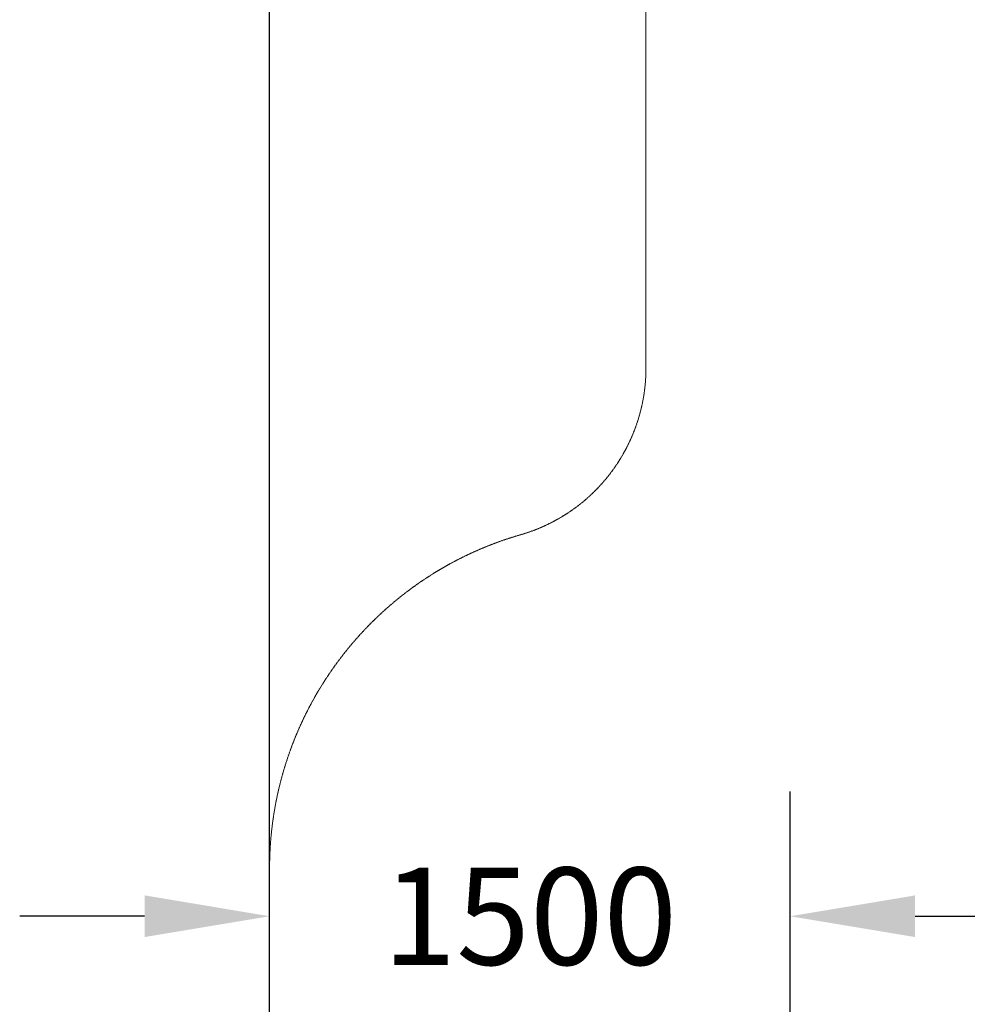
# Model space of a CAD drawing. Units: millimetres. Extents: x -3590 to 5105, y 0 to 8610.
# Drawn here: x -3590 to -860, y 2835 to 5670 of the extents above; entities that cross this region are included whole.
import ezdxf

# ---------------------------------------------------------------- set-up
doc = ezdxf.new("R2010")
doc.units = ezdxf.units.MM
doc.header["$LTSCALE"] = 0.2
doc.linetypes.add('STRICHLINIE2', pattern=[9.525, 6.35, -3.175])
doc.layers.add('Bemaßung Sicherheitsbereich', color=5, linetype='Continuous', lineweight=18)
doc.layers.add('Sicherheitsber.', color=142, linetype='STRICHLINIE2', lineweight=15)
doc.dimstyles.new('Standard$0', dxfattribs={"dimtxt": 0.18, "dimasz": 0.18, "dimexe": 0.18, "dimexo": 0.0625, "dimgap": 0.09, "dimtad": 0, "dimtih": 1, "dimtoh": 1, "dimdec": 4, "dimzin": 0, "dimdsep": 46, "dimtxsty": 'Standard', "dimcen": 0.09, "dimadec": 0, "dimazin": 0, "dimtfac": 1, "dimtdec": 4, "dimtofl": 0, "dimtmove": 0, "dimatfit": 3, "dimfxl": 1, "dimtolj": 1, "dimtzin": 0, "dimarcsym": 0})

# ---------------------------------------------------------------- blocks, each defined once
blk = doc.blocks.new('*D25')
at = {"layer": 'Bemaßung Sicherheitsbereich', "color": 0, "lineweight": -2, "transparency": 16777216}
for p, q in [((-2870.2, 3351.2), (-2870.2, 8609.8)), ((2870.2, 6225.3), (2870.2, 8609.8)), ((-2510.2, 8249.8), (-670, 8249.8)), ((2510.2, 8249.8), (670, 8249.8))]:
    blk.add_line(p, q, dxfattribs=at)
at = {"layer": 'Bemaßung Sicherheitsbereich', "color": 0, "transparency": 16777216}
for points in [[(-2510.2, 8309.8), (-2510.2, 8189.8), (-2870.2, 8249.8)], [(2510.2, 8309.8), (2510.2, 8189.8), (2870.2, 8249.8)]]:
    blk.add_solid(points, dxfattribs=at)
at = {"layer": 'Defpoints', "color": 0, "transparency": 16777216}
for p in [(2870.2, 8249.8), (2870.2, 6100.3), (-2870.2, 3226.2)]:
    blk.add_point(p, dxfattribs=at)
at = {"layer": 'Bemaßung Sicherheitsbereich', "color": 0, "transparency": 16777216, "insert": (0, 8249.8), "char_height": 280, "attachment_point": 5}
blk.add_mtext('\\A1;5740', dxfattribs=at)
blk = doc.blocks.new('*D31')
at = {"layer": 'Defpoints', "color": 0, "transparency": 16777216}
for p in [(-2870.2, 3088.7), (-2870.2, 2603.8), (-1370.5, 2480)]:
    blk.add_point(p, dxfattribs=at)
at = {"layer": 'Sicherheitsber.', "color": 0, "lineweight": -2, "transparency": 16777216}
for p, q in [((-2870.2, 2728.8), (-2870.2, 3448.7)), ((-1370.5, 2605), (-1370.5, 3448.7)), ((-3230.2, 3088.7), (-3590.2, 3088.7)), ((-1010.5, 3088.7), (-650.5, 3088.7))]:
    blk.add_line(p, q, dxfattribs=at)
at = {"layer": 'Sicherheitsber.', "color": 0, "transparency": 16777216}
for points in [[(-3230.2, 3148.7), (-3230.2, 3028.7), (-2870.2, 3088.7)], [(-1010.5, 3148.7), (-1010.5, 3028.7), (-1370.5, 3088.7)]]:
    blk.add_solid(points, dxfattribs=at)
at = {"layer": 'Sicherheitsber.', "color": 0, "transparency": 16777216, "insert": (-2120.3, 3088.7), "char_height": 280, "attachment_point": 5}
blk.add_mtext('\\A1;1500', dxfattribs=at)

msp = doc.modelspace()

# ---------------------------------------------------------------- linework, layer by layer
at = {"layer": 'Sicherheitsber.'}
for p, q in [((-1785.8, 6100.3), (-1785.8, 4667.5)), ((-2870.2, 3226.2), (-2870.2, 1000))]:
    msp.add_line(p, q, dxfattribs=at)
for centre, radius, start, end in [((-2285.8, 4667.5), 500, 286.0879, 0), ((-1870.2, 3226.2), 1000, 106.0879, 180)]:
    msp.add_arc(centre, radius, start, end, dxfattribs=at)

# ---------------------------------------------------------------- dimensions: what is measured, and where the dimension line sits
at = {"layer": 'Bemaßung Sicherheitsbereich'}
dim = msp.add_linear_dim(base=(2870.2, 8249.8), p1=(-2870.2, 3226.2), p2=(2870.2, 6100.3), dimstyle='Standard$0', override={"dimscale": 2000, "dimtxt": 0.14, "dimdec": 0}, dxfattribs=at)
dim.commit()
dim.dimension.update_dxf_attribs({"geometry": '*D25', "text_midpoint": (0, 8249.8)})
at = {"layer": 'Sicherheitsber.'}
dim = msp.add_linear_dim(base=(-2870.2, 3088.7), p1=(-1370.5, 2480), p2=(-2870.2, 2603.8), dimstyle='Standard$0', override={"dimscale": 2000, "dimtxt": 0.14, "dimdec": 0}, dxfattribs=at)
dim.commit()
dim.dimension.update_dxf_attribs({"geometry": '*D31', "text_midpoint": (-2120.3, 3088.7)})

doc.saveas('drawing.dxf')
